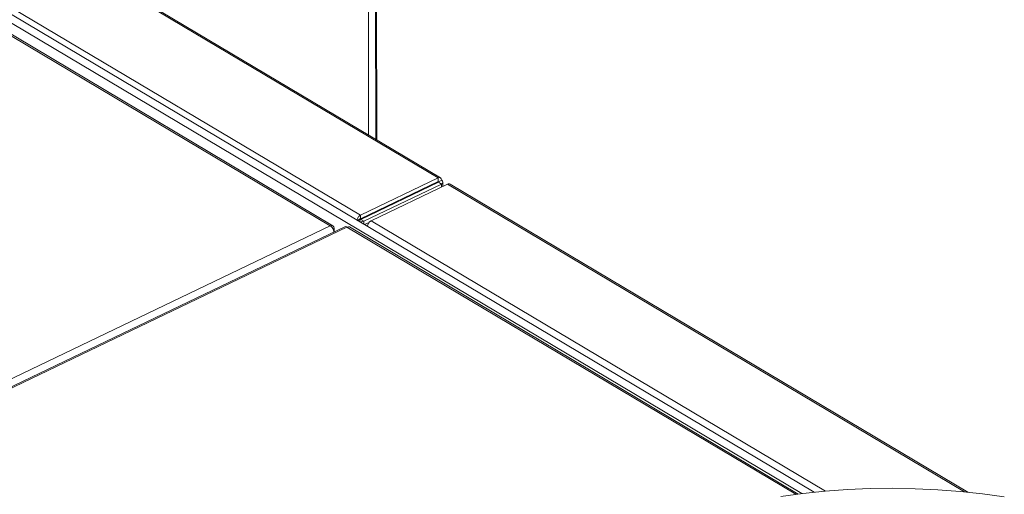
# Model space of a CAD drawing. Extents: x 19.1 to 29.8, y 0.6 to 8.7.
# Drawn here: x 20.9 to 21.1, y 5.7 to 5.8 of the extents above; entities that cross this region are included whole.
import ezdxf

# ---------------------------------------------------------------- set-up
doc = ezdxf.new("R2010")
doc.units = 0
doc.header["$MEASUREMENT"] = 0
doc.layers.get('0').update_dxf_attribs({"linetype": 'CONTINUOUS'})
doc.layers.add('D7', color=7, linetype='CONTINUOUS')

# ---------------------------------------------------------------- blocks, each defined once
blk = doc.blocks.new('A$C42335B10')
at = {"lineweight": 15}
for p, q in [((1.901662196569148, 4.248862145002819), (1.902329707755598, 3.848660757035074)), ((1.903305450663353, 4.24866444757614), (1.903974266402557, 3.84768092466959)), ((1.904234530288562, 3.847525862010197), (1.90356594371498, 4.248371990367915)), ((1.918319560224035, 3.838807439465348), (1.530538085927859, 4.069844010915513)), ((1.918866734074271, 3.83880815229709), (1.531038854959107, 4.069872371303906)), ((1.900446758898639, 3.830216708375498), (1.512665284602463, 4.061253279825663)), ((1.8934540143227, 3.827769934978765), (1.525803605507406, 4.046812606109726)), ((1.894102251287137, 3.827770447398469), (1.526423796880536, 4.046829827830124)), ((2.002105293767755, 3.766007128131458), (1.530150559592101, 4.047193339673725)), ((2.004914310514309, 3.766320933111538), (1.531996804816345, 4.048080754912031)), ((1.900446758898639, 3.830216708375498), (1.918319560224035, 3.838807439465348)), ((1.90044816806224, 3.82937185477672), (1.918320969387636, 3.83796258586657)), ((1.918419492526937, 3.837779564322857), (1.900546691201541, 3.829188833233007)), ((1.91908688705783, 3.837381936910396), (1.901214085732448, 3.828791205820546)), ((1.920493523522723, 3.83736191681342), (1.902899965376719, 3.828905406600261)), ((1.918319560224035, 3.838807439465348), (1.918320969387636, 3.83796258586657)), ((1.918420956677622, 3.837902171122486), (1.918320179750665, 3.837962213071953)), ((1.918320969387636, 3.83796258586657), (1.918420956677622, 3.837902171122486)), ((1.918420956677622, 3.837902171122486), (1.918419492526937, 3.837779564322857)), ((1.91908688705783, 3.837381936910396), (1.918419492526937, 3.837779564322857)), ((1.918420956677622, 3.837902171122486), (1.919165629427454, 3.838260105126632)), ((1.918421158596885, 3.837781111924342), (1.918420956677622, 3.837902171122486)), ((1.919088047249687, 3.836686352483262), (1.91908688705783, 3.837381936910396)), ((1.91942800324486, 3.836849749914163), (1.919426376317091, 3.837825162409335)), ((1.920493523522723, 3.83736191681342), (2.039586870560754, 3.766407215761414)), ((2.040367606817583, 3.766328765712347), (1.9211137149303, 3.837379117882301)), ((1.899697266670287, 3.829008284141772), (1.900418784444611, 3.829355088487826)), ((1.900418784444611, 3.829355088487826), (1.899805924940949, 3.82894354997921)), ((1.899911273463971, 3.82888075024131), (1.900316194277679, 3.829075379262242)), ((1.90044816806224, 3.82937185477672), (1.900418784444611, 3.829355088487826)), ((1.900446758898639, 3.830216708375498), (1.90044816806224, 3.82937185477672)), ((1.900526549395863, 3.829177847483339), (1.900546691201541, 3.829188833233007)), ((1.901214085732448, 3.828791205820546), (1.900546691201541, 3.829188833233007)), ((1.9012152321461, 3.828103882000588), (1.901214085732448, 3.828791205820546)), ((1.902438625110747, 3.828538997585818), (1.901357295036291, 3.828019246052761)), ((1.902899965376719, 3.828905406600261), (2.00752620020782, 3.766570075540433)), ((1.505837030308612, 3.6414581635391), (1.8934540143227, 3.827769934978765)), ((1.896853447722762, 3.827537713775901), (1.509177629682867, 3.641197663204978)), ((1.897345757566001, 3.827455356814879), (1.509728809959114, 3.641143602874673)), ((1.894396317195387, 3.827157340017979), (1.89412155210087, 3.827025271575166)), ((1.89439765157789, 3.82635732086464), (1.894396317195387, 3.827157340017979)), ((2.000763264730125, 3.7658401743813), (1.897345757566001, 3.827455356814879)), ((2.001298362928409, 3.765908093818516), (1.897937903347838, 3.827489287835973))]:
    blk.add_line(p, q, dxfattribs=at)
at = {"lineweight": 15, "flags": 128}
blk.add_lwpolyline([(2.04874764464391, 3.765250849930626), (2.043705624871009, 3.765951610781607), (2.038598095071038, 3.766501327833436), (2.033440691779333, 3.766898209566116), (2.028249395700954, 3.767141121598146), (2.023040257963174, 3.767229279496427), (2.017829382605441, 3.767162415970653), (2.012632813578421, 3.766940691436152), (2.007466687931583, 3.766564837889283), (2.002346944555711, 3.76603601891173), (1.997289429624985, 3.765355845230125)], dxfattribs=at)
at = {"lineweight": 15}
blk.add_arc((1.903740070318037, 3.827377051996126), 0.001744030994110829, 118.7966860417423, 172.13396373034, dxfattribs=at)
for centre, major_axis, ratio, start_param, end_param in [((1.918405427350777, 3.837894704326074), (0.0004031060933489822, 0.0009430590621374601), 0.6894941998876613, 5.379794684283675, 6.950591011079214), ((1.918405427350791, 3.837894704326067), (0.001018687689613437, -0.0001116511537635437), 0.6082974929467361, 5.509797599275454, 7.08059392607719), ((1.900434281933755, 3.829362535864731), (0.0005387939099701177, 0.0008671913053396163), 0.6186127451630842, 0.7711769507814775, 2.341973277584907), ((1.900532805872743, 3.829179502541446), (0.001020768221345015, 1.783495041084287e-05), 0.5220621536798941, 4.455616012879778, 5.433952251974804), ((1.893455730764359, 3.82674908506153), (0.0006675622017577518, 0.001008118270203642), 0.6572635135291468, 5.503328439344993, 7.074124766138521), ((1.893455730764373, 3.826749085061526), (-0.0005688179054353507, 0.001066845280623988), 0.5944116722040985, 3.983241704192203, 5.554038030996523), ((1.89734747243827, 3.826434506044389), (-0.000482379045096183, 0.001108539032418945), 0.530948547507224, 5.598863504485502, 6.303166801971532), ((1.89734747243827, 3.826434506044389), (0.0005743869457475126, 0.001063866161078121), 0.6005323889907751, 6.257797918437039, 7.017454116854617)]:
    blk.add_ellipse(centre, major_axis=major_axis, ratio=ratio, start_param=start_param, end_param=end_param, dxfattribs=at)
for points, knots in [([(1.920493523522723, 3.83736191681342), (1.920616764175449, 3.837403399170358), (1.9208552426945, 3.837483670175339), (1.921043219472679, 3.837400608263548), (1.921134053829249, 3.837360470990283)], [0, 0, 0, 0, 0.5167788412315761, 1, 1, 1, 1]), ([(1.900526421429788, 3.829177760747824), (1.900517076383466, 3.829166014903831), (1.900498178369304, 3.829142261878046), (1.900449635664415, 3.829112457216477), (1.900388464672474, 3.829088425502465), (1.900340695725703, 3.829079802259758), (1.900316194277679, 3.829075379262242)], [0, 0, 0, 0, 0.2378542312610168, 0.4810005727451281, 0.7337969884094823, 1, 1, 1, 1])]:
    blk.add_open_spline(points, degree=3, knots=knots, dxfattribs=at)

msp = doc.modelspace()

# ---------------------------------------------------------------- block references
at = {"layer": 'D7', "color": 7, "linetype": 'Continuous'}
msp.add_blockref('A$C42335B10', (19.06521440449294, 1.90493479179054), dxfattribs=at)

doc.saveas('drawing.dxf')
